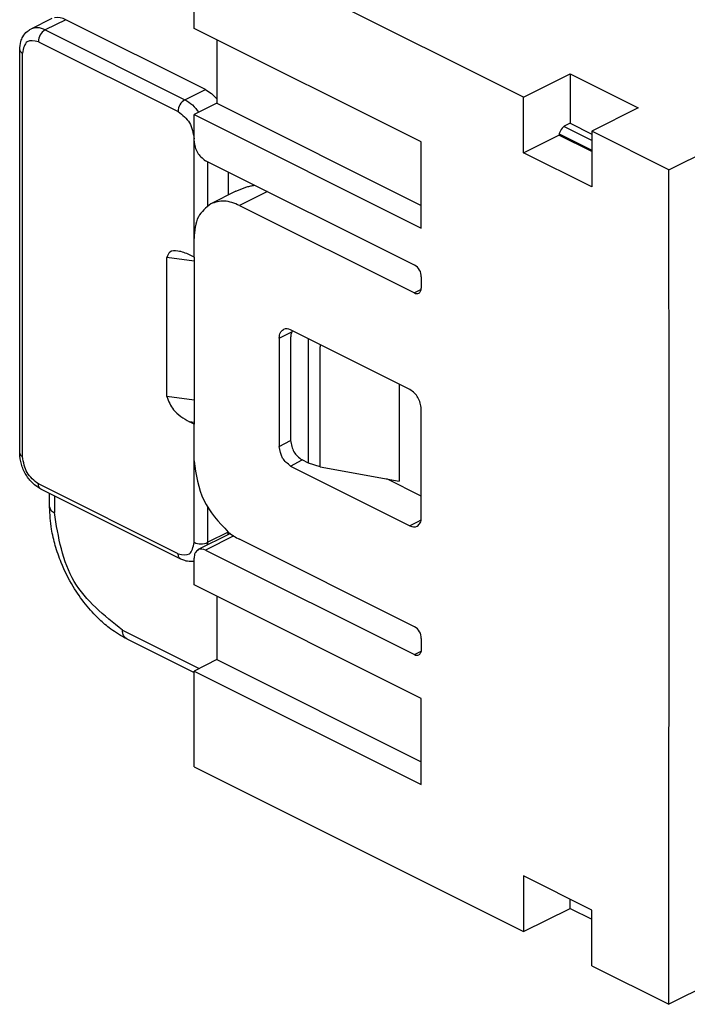
# Model space of a CAD drawing. Units: millimetres. Extents: x -210 to 0, y 0 to 297.
# Drawn here: x -52 to -31, y 243 to 274 of the extents above; entities that cross this region are included whole.
import ezdxf

# ---------------------------------------------------------------- set-up
doc = ezdxf.new("R2010")
doc.units = ezdxf.units.MM

msp = doc.modelspace()

# ---------------------------------------------------------------- linework, layer by layer
at = {"color": 7, "linetype": 'Continuous'}
for p, q in [((-35.865, 271.447), (-46.118, 276.573)), ((-46.118, 273.586), (-46.118, 276.573)), ((-31.339, 269.184), (-20.945, 274.381)), ((-50.547, 273.891), (-51.196, 273.567)), ((-50.113, 273.857), (-50.749, 273.538)), ((-45.764, 271.682), (-50.113, 273.857)), ((-50.749, 273.538), (-46.401, 271.364)), ((-39.047, 270.05), (-46.118, 273.586)), ((-50.961, 273.173), (-46.613, 270.998)), ((-45.411, 273.232), (-45.411, 271.254)), ((-51.544, 260.362), (-51.544, 272.92)), ((-51.456, 260.256), (-51.456, 272.814)), ((-35.865, 271.447), (-34.415, 272.172)), ((-34.415, 272.172), (-32.294, 271.111)), ((-34.415, 272.172), (-34.415, 270.634)), ((-46.401, 271.364), (-45.764, 271.682)), ((-35.865, 269.715), (-35.865, 271.447)), ((-45.411, 271.254), (-46.118, 270.901)), ((-45.411, 271.254), (-39.047, 268.072)), ((-32.294, 271.111), (-33.743, 270.386)), ((-46.118, 270.901), (-39.047, 267.365)), ((-46.118, 270.144), (-46.118, 270.901)), ((-33.743, 270.096), (-34.609, 270.529)), ((-34.415, 270.634), (-34.557, 270.564)), ((-34.415, 270.634), (-33.743, 270.291)), ((-34.415, 270.634), (-33.743, 270.291)), ((-33.743, 270.386), (-33.743, 268.654)), ((-31.339, 269.184), (-33.743, 270.386)), ((-46.118, 270.078), (-46.118, 270.144)), ((-46.118, 270.078), (-46.118, 270.144)), ((-46.118, 267.047), (-46.118, 270.078)), ((-35.865, 269.715), (-34.762, 270.266)), ((-33.743, 269.757), (-34.762, 270.266)), ((-34.754, 270.306), (-33.743, 269.8)), ((-39.047, 267.365), (-39.047, 270.05)), ((-39.259, 266.216), (-45.764, 269.468)), ((-33.743, 268.654), (-35.865, 269.715)), ((-45.693, 268.072), (-45.693, 269.433)), ((-31.332, 260.49), (-31.339, 269.184)), ((-45.057, 269.115), (-45.057, 268.399)), ((-44.814, 268.521), (-44.479, 268.652)), ((-44.814, 268.521), (-45.598, 268.129)), ((-43.837, 268.505), (-44.704, 268.072)), ((-44.704, 268.072), (-39.259, 265.35)), ((-46.118, 266.464), (-46.118, 267.047)), ((-46.118, 266.464), (-46.118, 267.047)), ((-46.966, 262.125), (-46.966, 266.455)), ((-46.118, 266.341), (-46.966, 266.455)), ((-46.118, 266.464), (-46.259, 266.535)), ((-46.118, 266.464), (-46.118, 261.268)), ((-39.047, 265.85), (-39.047, 265.503)), ((-39.051, 265.454), (-39.259, 265.35)), ((-43.466, 263.946), (-43.075, 264.142)), ((-43.466, 263.946), (-43.466, 260.568)), ((-39.4, 262.346), (-43.113, 264.202)), ((-43.113, 263.965), (-43.113, 260.761)), ((-42.562, 260.053), (-42.562, 263.927)), ((-42.193, 263.742), (-42.193, 263.674)), ((-42.193, 263.742), (-42.193, 263.674)), ((-42.193, 263.111), (-42.193, 263.674)), ((-42.193, 263.111), (-42.193, 263.674)), ((-42.193, 262.185), (-42.193, 263.111)), ((-39.737, 262.514), (-39.737, 259.489)), ((-46.118, 262.011), (-46.966, 262.125)), ((-42.193, 262.079), (-42.193, 262.185)), ((-42.193, 262.079), (-42.193, 262.185)), ((-42.193, 262.079), (-42.193, 262.185)), ((-42.193, 261.747), (-42.193, 262.079)), ((-42.193, 261.747), (-42.193, 262.079)), ((-42.197, 261.479), (-42.193, 261.747)), ((-42.197, 261.479), (-42.193, 261.747)), ((-39.047, 258.359), (-39.047, 261.736)), ((-46.118, 261.319), (-46.259, 261.338)), ((-46.118, 261.268), (-46.259, 261.338)), ((-46.118, 260.119), (-46.118, 261.268)), ((-46.118, 260.119), (-46.118, 261.268)), ((-42.193, 261.336), (-42.197, 261.479)), ((-42.193, 261.336), (-42.197, 261.479)), ((-42.197, 261.283), (-42.193, 261.336)), ((-42.197, 261.283), (-42.193, 261.336)), ((-42.197, 261.089), (-42.197, 261.283)), ((-42.197, 261.089), (-42.197, 261.283)), ((-42.197, 259.937), (-42.197, 261.089)), ((-43.466, 260.568), (-43.113, 260.761)), ((-31.339, 243.203), (-31.332, 260.49)), ((-46.118, 257.587), (-46.118, 260.119)), ((-43.113, 259.959), (-42.759, 260.151)), ((-43.113, 259.959), (-39.4, 258.102)), ((-42.562, 260.053), (-42.759, 260.151)), ((-42.197, 259.937), (-42.562, 260.053)), ((-42.197, 259.937), (-39.737, 259.489)), ((-46.613, 257.228), (-50.961, 259.403)), ((-39.047, 259.022), (-40.121, 259.559)), ((-46.535, 257.066), (-50.883, 259.24)), ((-50.613, 258.687), (-50.613, 259.105)), ((-50.466, 259.032), (-50.466, 258.51)), ((-45.693, 257.587), (-45.693, 258.67)), ((-39.152, 258.227), (-39.4, 258.102)), ((-39.079, 258.263), (-39.152, 258.227)), ((-39.079, 258.263), (-39.152, 258.227)), ((-39.054, 258.276), (-39.079, 258.263)), ((-39.054, 258.276), (-39.079, 258.263)), ((-45.021, 257.842), (-45.988, 257.358)), ((-45.057, 257.905), (-45.693, 257.587)), ((-44.884, 257.784), (-45.764, 257.344)), ((-39.259, 254.957), (-44.704, 257.68)), ((-45.764, 257.344), (-39.259, 254.091)), ((-46.118, 256.265), (-46.118, 257.088)), ((-39.047, 252.729), (-46.118, 256.265)), ((-45.411, 255.911), (-45.411, 253.934)), ((-48.345, 254.851), (-45.961, 253.659)), ((-48.215, 254.581), (-46.118, 253.532)), ((-39.047, 254.591), (-39.047, 254.245)), ((-39.259, 254.091), (-39.051, 254.195)), ((-45.411, 253.934), (-46.118, 253.58)), ((-45.411, 253.934), (-39.047, 250.752)), ((-46.118, 253.58), (-39.047, 250.045)), ((-46.118, 250.593), (-46.118, 253.58)), ((-39.047, 250.045), (-39.047, 252.729)), ((-46.118, 250.593), (-35.865, 245.466)), ((-33.743, 246.137), (-35.865, 247.198)), ((-35.865, 247.198), (-35.865, 245.466)), ((-34.415, 246.191), (-34.415, 246.473)), ((-35.865, 245.466), (-34.415, 246.191)), ((-34.415, 246.191), (-33.743, 245.855)), ((-33.743, 244.405), (-33.743, 246.137)), ((-26.803, 245.471), (-31.339, 243.203)), ((-33.743, 244.405), (-31.339, 243.203))]:
    msp.add_line(p, q, dxfattribs=at)
for centre, radius, start, end in [((-50.377, 273.378), 0.546, 61.0845, 99.4156), ((-50.56, 273.184), 0.402, 118.1495, 181.6406), ((-46.211, 271.01), 0.402, 118.1495, 181.6406), ((-34.359, 270.208), 0.407, 119.0107, 171.7561), ((-46.8, 265.507), 1.161, 62.2173, 81.1602), ((-39.448, 265.861), 0.402, 358.3594, 61.8505), ((-39.183, 265.479), 0.15, 239.6855, 293.0467), ((-43.238, 263.987), 0.249, 59.6855, 113.0467), ((-44.763, 257.294), 0.606, 111.7434, 115.2317), ((-39.274, 258.318), 0.249, 239.6855, 293.0467), ((-45.906, 258.011), 0.474, 243.4349, 296.5651), ((-45.89, 257.129), 0.249, 59.6855, 113.0467), ((-39.448, 254.603), 0.402, 358.3594, 61.8505), ((-39.183, 254.221), 0.15, 239.6855, 293.0467)]:
    msp.add_arc(centre, radius, start, end, dxfattribs=at)
for points, knots in [([(-51.544, 272.92), (-51.538, 273.007), (-51.528, 273.148), (-51.444, 273.345), (-51.337, 273.484), (-51.235, 273.544), (-51.196, 273.567)], [0, 0, 0, 0, 0.2599811, 0.4196775, 0.6367261, 0.7716467, 0.7716467, 0.7716467, 0.7716467]), ([(-50.749, 273.538), (-50.828, 273.571), (-50.975, 273.633), (-51.126, 273.588), (-51.196, 273.567)], [0, 0, 0, 0, 0.2470495, 0.4606641, 0.4606641, 0.4606641, 0.4606641]), ([(-50.961, 273.173), (-51.095, 273.197), (-51.376, 273.249), (-51.429, 272.963), (-51.456, 272.814)], [0, 0, 0, 0, 0.3499416, 0.7344058, 0.7344058, 0.7344058, 0.7344058]), ([(-51.544, 272.92), (-51.539, 272.899), (-51.525, 272.852), (-51.481, 272.827), (-51.456, 272.814)], [0, 0, 0, 0, 0.0617783, 0.1430013, 0.1430013, 0.1430013, 0.1430013]), ([(-45.764, 271.682), (-45.7, 271.644), (-45.567, 271.565), (-45.464, 271.449), (-45.411, 271.389)], [0, 0, 0, 0, 0.2232333, 0.4614808, 0.4614808, 0.4614808, 0.4614808]), ([(-46.401, 271.364), (-46.32, 271.314), (-46.154, 271.211), (-46.034, 271.054), (-45.973, 270.973)], [0, 0, 0, 0, 0.2808423, 0.58375, 0.58375, 0.58375, 0.58375]), ([(-46.613, 270.998), (-46.479, 270.891), (-46.204, 270.671), (-46.147, 270.323), (-46.118, 270.144)], [0, 0, 0, 0, 0.496773, 1.018441, 1.018441, 1.018441, 1.018441]), ([(-46.118, 270.078), (-46.097, 269.951), (-46.056, 269.702), (-45.86, 269.545), (-45.764, 269.468)], [0, 0, 0, 0, 0.3726197, 0.7274577, 0.7274577, 0.7274577, 0.7274577]), ([(-44.479, 268.652), (-44.438, 268.663), (-44.358, 268.685), (-44.276, 268.698), (-44.236, 268.704)], [0, 0, 0, 0, 0.1269892, 0.2487501, 0.2487501, 0.2487501, 0.2487501]), ([(-45.598, 268.129), (-45.746, 268.003), (-46.076, 267.724), (-46.103, 267.288), (-46.118, 267.047)], [0, 0, 0, 0, 0.559414, 1.247332, 1.247332, 1.247332, 1.247332]), ([(-44.704, 268.072), (-44.861, 268.138), (-45.154, 268.261), (-45.457, 268.171), (-45.598, 268.129)], [0, 0, 0, 0, 0.494099, 0.9213282, 0.9213282, 0.9213282, 0.9213282]), ([(-46.622, 266.655), (-46.718, 266.662), (-46.887, 266.675), (-46.943, 266.521), (-46.966, 266.455)], [0, 0, 0, 0, 0.2542471, 0.445492, 0.445492, 0.445492, 0.445492]), ([(-39.125, 265.341), (-39.102, 265.36), (-39.053, 265.402), (-39.049, 265.467), (-39.047, 265.503)], [0, 0, 0, 0, 0.0839121, 0.1870997, 0.1870997, 0.1870997, 0.1870997]), ([(-43.466, 263.946), (-43.462, 264.006), (-43.456, 264.115), (-43.373, 264.185), (-43.336, 264.216)], [0, 0, 0, 0, 0.1719793, 0.3118329, 0.3118329, 0.3118329, 0.3118329]), ([(-43.055, 264.173), (-43.072, 264.144), (-43.107, 264.079), (-43.111, 264.005), (-43.113, 263.965)], [0, 0, 0, 0, 0.1007571, 0.2184355, 0.2184355, 0.2184355, 0.2184355]), ([(-46.966, 262.125), (-46.908, 261.979), (-46.772, 261.634), (-46.447, 261.447), (-46.259, 261.338)], [0, 0, 0, 0, 0.459142, 1.085168, 1.085168, 1.085168, 1.085168]), ([(-39.047, 261.736), (-39.068, 261.863), (-39.109, 262.112), (-39.305, 262.269), (-39.4, 262.346)], [0, 0, 0, 0, 0.3726197, 0.7274577, 0.7274577, 0.7274577, 0.7274577]), ([(-43.113, 259.959), (-43.208, 260.035), (-43.404, 260.193), (-43.445, 260.441), (-43.466, 260.568)], [0, 0, 0, 0, 0.3548379, 0.7274577, 0.7274577, 0.7274577, 0.7274577]), ([(-43.113, 260.761), (-43.092, 260.634), (-43.051, 260.385), (-42.855, 260.228), (-42.759, 260.151)], [0, 0, 0, 0, 0.3726197, 0.7274577, 0.7274577, 0.7274577, 0.7274577]), ([(-51.544, 260.362), (-51.539, 260.342), (-51.525, 260.294), (-51.481, 260.27), (-51.456, 260.256)], [0, 0, 0, 0, 0.0617783, 0.1430013, 0.1430013, 0.1430013, 0.1430013]), ([(-50.883, 259.24), (-50.973, 259.298), (-51.158, 259.416), (-51.361, 259.691), (-51.511, 260.01), (-51.533, 260.247), (-51.544, 260.362)], [0, 0, 0, 0, 0.316308, 0.651772, 1.011865, 1.358823, 1.358823, 1.358823, 1.358823]), ([(-50.961, 259.403), (-51.095, 259.51), (-51.37, 259.73), (-51.427, 260.078), (-51.456, 260.256)], [0, 0, 0, 0, 0.496773, 1.018441, 1.018441, 1.018441, 1.018441]), ([(-46.118, 260.119), (-46.056, 259.693), (-45.932, 258.844), (-45.348, 258.217), (-45.057, 257.905)], [0, 0, 0, 0, 1.259751, 2.507216, 2.507216, 2.507216, 2.507216]), ([(-50.883, 259.24), (-50.906, 259.259), (-50.955, 259.301), (-50.959, 259.367), (-50.961, 259.403)], [0, 0, 0, 0, 0.0839121, 0.1870997, 0.1870997, 0.1870997, 0.1870997]), ([(-48.215, 254.581), (-48.384, 254.677), (-48.687, 254.851), (-49.114, 255.221), (-49.514, 255.659), (-49.922, 256.249), (-50.232, 256.867), (-50.441, 257.473), (-50.579, 258.051), (-50.601, 258.456), (-50.613, 258.687)], [0, 0, 0, 0, 0.581172, 1.044413, 1.689875, 2.356759, 3.190896, 3.754323, 4.276362, 4.967943, 4.967943, 4.967943, 4.967943]), ([(-50.613, 258.687), (-50.603, 258.652), (-50.581, 258.573), (-50.508, 258.533), (-50.466, 258.51)], [0, 0, 0, 0, 0.1029638, 0.2383355, 0.2383355, 0.2383355, 0.2383355]), ([(-48.345, 254.851), (-48.919, 255.311), (-50.095, 256.255), (-50.341, 257.746), (-50.466, 258.51)], [0, 0, 0, 0, 2.129028, 4.364746, 4.364746, 4.364746, 4.364746]), ([(-39.177, 258.088), (-39.14, 258.12), (-39.057, 258.189), (-39.05, 258.298), (-39.047, 258.359)], [0, 0, 0, 0, 0.1398536, 0.3118329, 0.3118329, 0.3118329, 0.3118329]), ([(-45.06, 257.822), (-45.059, 257.836), (-45.057, 257.863), (-45.057, 257.891), (-45.057, 257.905)], [0, 0, 0, 0, 0.04122857, 0.08355467, 0.08355467, 0.08355467, 0.08355467]), ([(-45.057, 257.905), (-45, 257.863), (-44.887, 257.779), (-44.764, 257.712), (-44.704, 257.68)], [0, 0, 0, 0, 0.2142347, 0.4198638, 0.4198638, 0.4198638, 0.4198638]), ([(-46.613, 257.228), (-46.479, 257.204), (-46.198, 257.152), (-46.145, 257.438), (-46.118, 257.587)], [0, 0, 0, 0, 0.3499416, 0.7344058, 0.7344058, 0.7344058, 0.7344058]), ([(-45.697, 257.504), (-45.696, 257.517), (-45.694, 257.545), (-45.694, 257.573), (-45.693, 257.587)], [0, 0, 0, 0, 0.04122857, 0.08355467, 0.08355467, 0.08355467, 0.08355467]), ([(-46.535, 257.066), (-46.557, 257.085), (-46.606, 257.127), (-46.61, 257.192), (-46.613, 257.228)], [0, 0, 0, 0, 0.0839121, 0.1870997, 0.1870997, 0.1870997, 0.1870997]), ([(-45.988, 257.358), (-46.025, 257.327), (-46.107, 257.257), (-46.114, 257.148), (-46.118, 257.088)], [0, 0, 0, 0, 0.1398536, 0.3118329, 0.3118329, 0.3118329, 0.3118329]), ([(-46.118, 256.993), (-46.139, 256.991), (-46.176, 256.986), (-46.274, 256.985), (-46.396, 257.005), (-46.493, 257.048), (-46.535, 257.066)], [0, 0, 0, 0, 0.0633057, 0.1124105, 0.292853, 0.429529, 0.429529, 0.429529, 0.429529]), ([(-48.215, 254.581), (-48.252, 254.612), (-48.335, 254.682), (-48.341, 254.791), (-48.345, 254.851)], [0, 0, 0, 0, 0.1398536, 0.3118329, 0.3118329, 0.3118329, 0.3118329]), ([(-39.047, 254.245), (-39.049, 254.209), (-39.053, 254.143), (-39.102, 254.102), (-39.125, 254.083)], [0, 0, 0, 0, 0.1031876, 0.1870997, 0.1870997, 0.1870997, 0.1870997])]:
    msp.add_open_spline(points, degree=3, knots=knots, dxfattribs=at)

doc.saveas('drawing.dxf')
